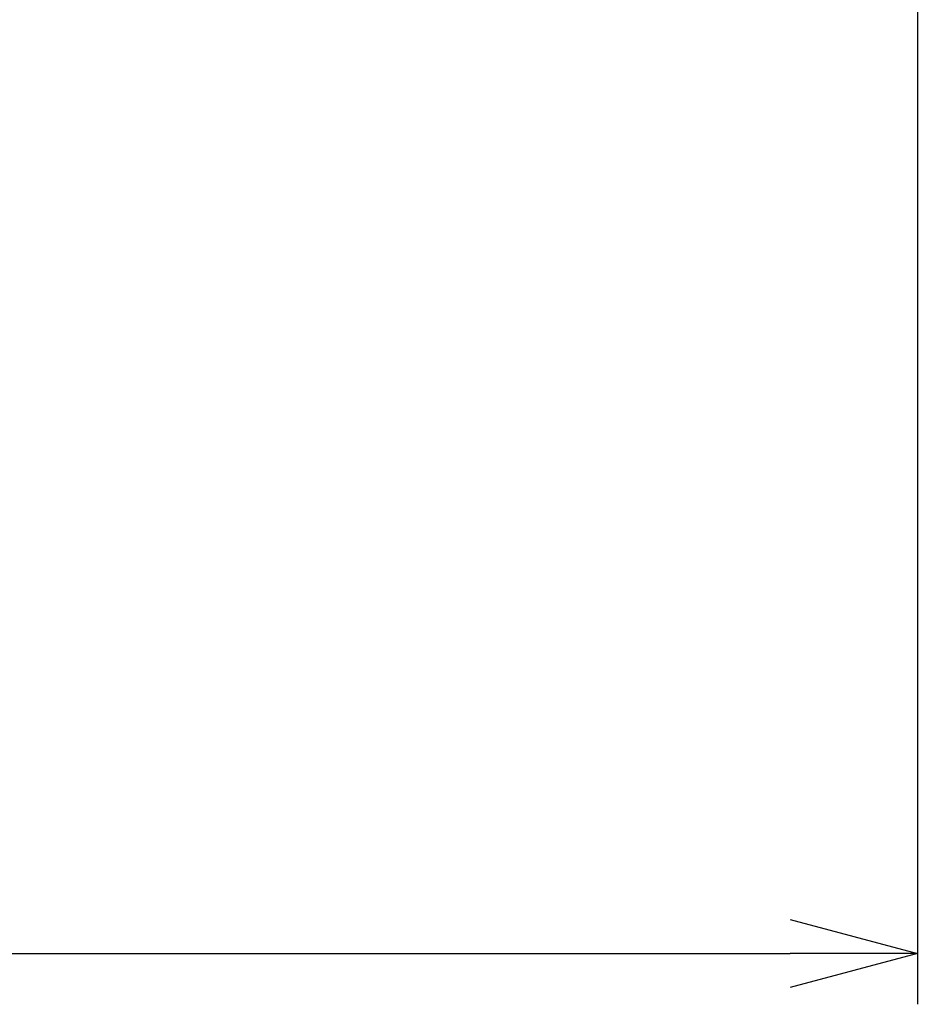
# Model space of a CAD drawing. Units: millimetres. Extents: x 20892 to 23178, y -38 to 1540.
# Drawn here: x 22070 to 22176, y 299 to 415 of the extents above; entities that cross this region are included whole.
import ezdxf

# ---------------------------------------------------------------- set-up
doc = ezdxf.new("R2010")
doc.units = ezdxf.units.MM
doc.header["$LTSCALE"] = 5
doc.layers.get('Defpoints').update_dxf_attribs({"linetype": 'CONTINUOUS'})
doc.layers.add('JISSEN', color=7, linetype='CONTINUOUS')
doc.layers.add('SUNPOU', color=3, linetype='CONTINUOUS')
doc.styles.add('K', font='ROMANS.shx', dxfattribs={"height": 3, "bigfont": 'EXTFONT.shx'})
doc.styles.get("Standard").update_dxf_attribs({"font": 'ISOCP.SHX', "bigfont": 'EXTFONT'})
doc.dimstyles.new('AM_JIS', dxfattribs={"dimtxt": 3, "dimasz": 2.5, "dimexe": 1, "dimexo": 1, "dimgap": 1.5, "dimtad": 3, "dimdsep": 46, "dimtxsty": 'STANDARD', "dimblk": 'OPEN30', "dimcen": 0, "dimclrd": 3, "dimclre": 3, "dimclrt": 3, "dimadec": 0, "dimazin": 2, "dimtfac": 1, "dimtmove": 0, "dimatfit": 3, "dimldrblk": 'OPEN30', "dimfxl": 1, "dimlwd": -1, "dimlwe": -1, "dimarcsym": 0})

# ---------------------------------------------------------------- blocks, each defined once
blk = doc.blocks.new('_Open30')
at = {"layer": 'JISSEN', "color": 0, "lineweight": -2}
for p, q in [((-1, 0.2679), (0, 0)), ((0, 0), (-1, -0.2679)), ((0, 0), (-1, 0))]:
    blk.add_line(p, q, dxfattribs=at)
blk = doc.blocks.new('*D50')
at = {"layer": 'Defpoints', "color": 0}
for p in [(21694.76, 426.18), (22175.88, 426.18), (22175.88, 304.95)]:
    blk.add_point(p, dxfattribs=at)
at = {"layer": 'SUNPOU', "color": 3}
for p, q in [((21694.76, 420.18), (21694.76, 298.95)), ((22175.88, 420.18), (22175.88, 298.95)), ((21709.76, 304.95), (22160.88, 304.95))]:
    blk.add_line(p, q, dxfattribs=at)
at = {"layer": 'SUNPOU', "color": 3, "xscale": 15, "yscale": 15, "zscale": 15, "rotation": 180}
blk.add_blockref('_Open30', (21694.76, 304.95), dxfattribs=at)
at = {"layer": 'SUNPOU', "color": 3, "xscale": 15, "yscale": 15, "zscale": 15}
blk.add_blockref('_Open30', (22175.88, 304.95), dxfattribs=at)
at = {"layer": 'SUNPOU', "color": 3, "insert": (21935.32, 322.95), "char_height": 3, "attachment_point": 5, "style": 'K'}
blk.add_mtext('{\\H6x;481}', dxfattribs=at)

msp = doc.modelspace()

# ---------------------------------------------------------------- dimensions: what is measured, and where the dimension line sits
at = {"layer": 'SUNPOU'}
dim = msp.add_linear_dim(base=(22175.875, 304.947), p1=(21694.762, 426.176), p2=(22175.875, 426.176), text='{\\H6x;481}', dimstyle='AM_JIS', override={"dimtxt": 18, "dimasz": 15, "dimexe": 6, "dimexo": 6, "dimgap": 9, "dimtxsty": 'K', "dimtfillclr": 3}, dxfattribs=at)
dim.commit()
dim.dimension.update_dxf_attribs({"geometry": '*D50', "text_midpoint": (21935.319, 322.947)})

doc.saveas('drawing.dxf')
